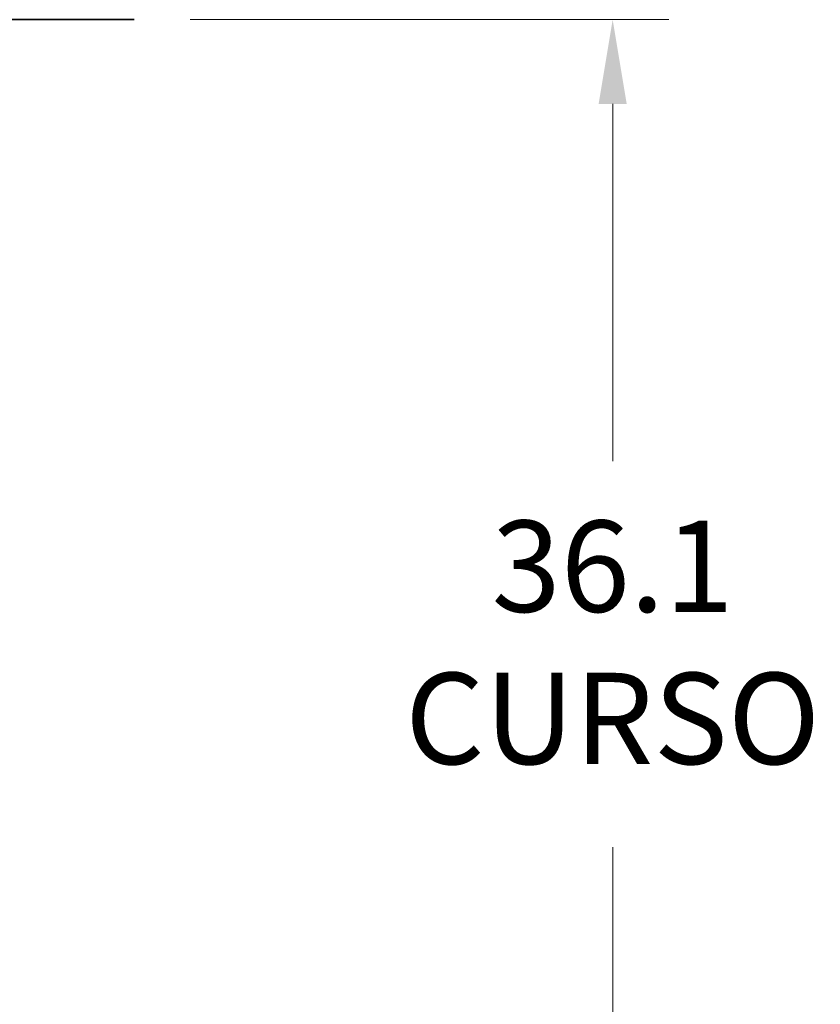
# Model space of a CAD drawing. Units: millimetres. Extents: x -470 to 4500, y 0 to 297.
# Drawn here: x 577 to 588, y 194 to 208 of the extents above; entities that cross this region are included whole.
import ezdxf

# ---------------------------------------------------------------- set-up
doc = ezdxf.new("R2010")
doc.units = ezdxf.units.MM
doc.linetypes.add('PHANTOM', pattern=[63.5, 31.75, -6.35, 6.35, -6.35, 6.35, -6.35])
doc.styles.add('Perfil-01', font='txt', dxfattribs={"height": 1.3})
doc.dimstyles.new('Cota-Perfil 1-2', dxfattribs={"dimtxt": 1.5, "dimasz": 1.2, "dimexe": 0.8, "dimexo": 0.8, "dimgap": 1, "dimtad": 0, "dimtih": 1, "dimtoh": 1, "dimdec": 1, "dimlfac": 2, "dimzin": 11, "dimdsep": 46, "dimtxsty": 'Perfil-01', "dimcen": 0.09, "dimadec": 1, "dimazin": 3, "dimtfac": 1, "dimtdec": 1, "dimtofl": 0, "dimtmove": 0, "dimatfit": 1, "dimfxl": 1, "dimfrac": 2, "dimtzin": 11, "dimlwd": 0, "dimlwe": 0, "dimarcsym": 0})

# ---------------------------------------------------------------- blocks, each defined once
blk = doc.blocks.new('*D38')
at = {"color": 0, "lineweight": 0}
for p, q in [((579.14, 207.967), (585.952, 207.967)), ((585.152, 206.767), (585.152, 201.68)), ((585.152, 191.102), (585.152, 196.189)), ((579.14, 189.902), (585.952, 189.902))]:
    blk.add_line(p, q, dxfattribs=at)
at = {"color": 0}
for points in [[(585.352, 206.767), (584.952, 206.767), (585.152, 207.967)], [(584.952, 191.102), (585.352, 191.102), (585.152, 189.902)]]:
    blk.add_solid(points, dxfattribs=at)
at = {"layer": 'Defpoints', "color": 0}
for p in [(578.34, 207.967), (578.34, 189.902), (585.152, 189.902)]:
    blk.add_point(p, dxfattribs=at)
at = {"color": 0, "insert": (585.152, 198.934), "char_height": 1.3, "attachment_point": 5, "style": 'Perfil-01'}
blk.add_mtext('36.1\\PCURSO', dxfattribs=at)

msp = doc.modelspace()

# ---------------------------------------------------------------- linework, layer by layer
at = {"color": 251, "linetype": 'PHANTOM', "lineweight": 35, "ltscale": 0.2, "true_color": 0x58595a}
msp.add_lwpolyline([(578.34, 207.967), (572.59, 207.967)], dxfattribs=at)

# ---------------------------------------------------------------- dimensions: what is measured, and where the dimension line sits
at = {"color": 251, "true_color": 0x58595a}
dim = msp.add_linear_dim(base=(585.152, 189.902), p1=(578.34, 207.967), p2=(578.34, 189.902), angle=90, text='<>\\PCURSO', dimstyle='Cota-Perfil 1-2', dxfattribs=at)
dim.commit()
dim.dimension.update_dxf_attribs({"geometry": '*D38', "text_midpoint": (585.152, 198.934)})

doc.saveas('drawing.dxf')
